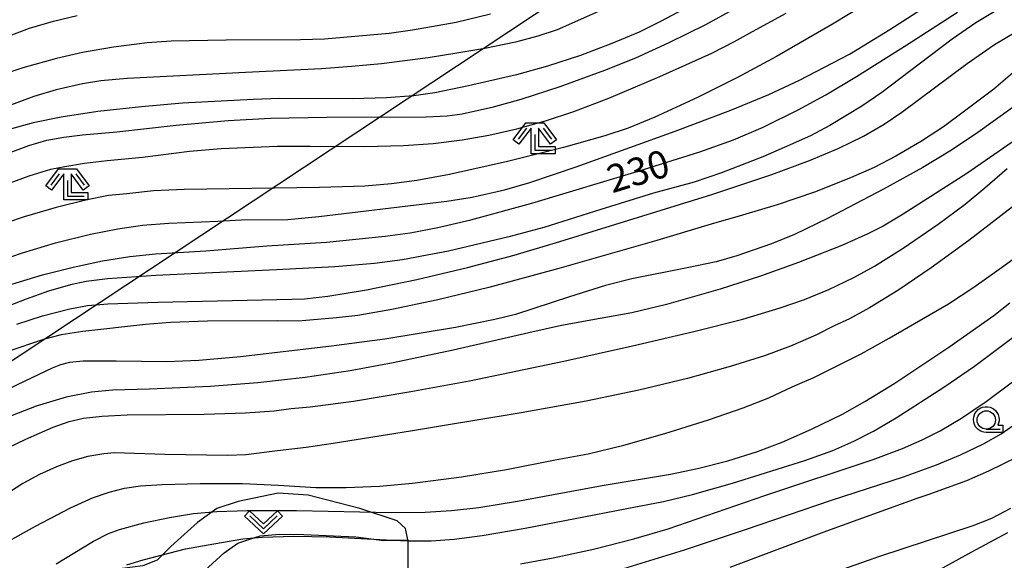
# Model space of a CAD drawing. Extents: x -22000 to -20000, y 99000 to 100500.
# Drawn here: x -21632 to -21499, y 99760 to 99833 of the extents above; entities that cross this region are included whole.
import ezdxf

# ---------------------------------------------------------------- set-up
doc = ezdxf.new("R2010")
doc.units = 0
doc.header["$MEASUREMENT"] = 0
doc.layers.get('0').update_dxf_attribs({"color": 50, "linetype": 'CONTINUOUS'})
for name, color, linetype in [('4265000', 2, 'CONTINUOUS'), ('6301000', 3, 'CONTINUOUS'), ('6302000', 86, 'CONTINUOUS'), ('6313000', 90, 'CONTINUOUS'), ('6331000', 90, 'CONTINUOUS'), ('6333000', 90, 'CONTINUOUS'), ('7101000', 20, 'CONTINUOUS'), ('7102000', 40, 'CONTINUOUS'), ('CLIP_BOX', 4, 'CONTINUOUS')]:
    doc.layers.add(name, color=color, linetype=linetype)
doc.styles.add('Dm_Anotation', font='romans.shx', dxfattribs={"bigfont": 'pscdm.shx'})

# ---------------------------------------------------------------- blocks, each defined once
blk = doc.blocks.new('631300')
at = {"linetype": 'Continuous', "flags": 128}
blk.add_lwpolyline([(-0.75, 0.35), (0, -0.35), (0.75, 0.35)], dxfattribs=at)
at = {"layer": 'CLIP_BOX', "flags": 128}
blk.add_lwpolyline([(-0.753, 0.626), (-1.031, 0.338), (0, -0.624), (1.031, 0.338), (0.753, 0.626), (0, -0.076), (-0.753, 0.626)], dxfattribs=at)
blk = doc.blocks.new('633100')
at = {"linetype": 'Continuous', "flags": 128}
blk.add_lwpolyline([(0, -0.5), (0.75, -0.5)], dxfattribs=at)
at = {"linetype": 'Continuous'}
blk.add_circle((0, 0), 0.5, dxfattribs=at)
at = {"layer": 'CLIP_BOX', "flags": 128}
blk.add_lwpolyline([(0.892, -0.277), (0.892, -0.677), (0, -0.677), (-0.136, -0.66), (-0.203, -0.647), (-0.33, -0.594), (-0.444, -0.518), (-0.493, -0.47), (-0.579, -0.364), (-0.644, -0.244), (-0.683, -0.113), (-0.697, 0.023), (-0.683, 0.159), (-0.617, 0.353), (-0.541, 0.467), (-0.444, 0.564), (-0.33, 0.64), (-0.203, 0.693), (-0.069, 0.72), (0.069, 0.72), (0.203, 0.693), (0.387, 0.602), (0.493, 0.516), (0.579, 0.41), (0.644, 0.29), (0.683, 0.159), (0.697, 0.023), (0.697, -0.046), (0.67, -0.18), (0.63, -0.277), (0.892, -0.277)], dxfattribs=at)
blk = doc.blocks.new('633300')
at = {"linetype": 'Continuous', "flags": 128}
for points in [[(-0.45, 0.6), (-0.9, 0)], [(0.45, 0.6), (0.9, 0)], [(0, 0.25), (0, -0.6), (0.9, -0.6)]]:
    blk.add_lwpolyline(points, dxfattribs=at)
at = {"layer": 'CLIP_BOX', "flags": 128}
blk.add_lwpolyline([(-0.49, 0.88), (0.49, 0.88), (1.18, -0.04), (0.86, -0.28), (0.2, 0.6), (0.2, -0.4), (1.1, -0.4), (1.1, -0.8), (-0.2, -0.8), (-0.2, 0.6), (-0.86, -0.28), (-1.18, -0.04), (-0.49, 0.88)], dxfattribs=at)

msp = doc.modelspace()

# ---------------------------------------------------------------- linework, layer by layer
at = {"layer": '4265000'}
msp.add_lwpolyline([(-22000, 99558.48), (-21952.52, 99577.61), (-21811.9, 99668.61), (-21520.8, 99861.47), (-21293.93, 99995.94), (-20910.78, 100017.21), (-20715.41, 100027.28), (-20542.35, 100037.28), (-20220.67, 100140.39), (-20087.24, 100182.28), (-20000, 100199.15)], dxfattribs=at)
at = {"layer": '6301000'}
for points in [[(-21579.63, 99762.48), (-21579.96, 99764.03), (-21581.1, 99765.04), (-21586.15, 99766.72), (-21593.2, 99768.55), (-21597.25, 99768.83), (-21602.72, 99767.68), (-21605.6, 99766.75), (-21608.22, 99764.84), (-21611.85, 99761.57), (-21613.7, 99759.7), (-21615.65, 99758.93), (-21618.44, 99758.57), (-21620.2, 99758.04), (-21620.83, 99757.38), (-21620.93, 99756.4), (-21620.85, 99755.36), (-21620.73, 99753.96)], [(-21579.63, 99762.48), (-21579.66, 99758.45), (-21579.68, 99756.28)]]:
    msp.add_lwpolyline(points, dxfattribs=at)
at = {"layer": '6302000'}
msp.add_lwpolyline([(-21620.69, 99753.62), (-21615.51, 99754.01), (-21612.85, 99754.62), (-21610.62, 99755.54), (-21608.95, 99756.6), (-21606.74, 99758.78), (-21604.58, 99760.7), (-21602.73, 99762.01), (-21600.43, 99762.77), (-21599.72, 99763), (-21597.02, 99763.23), (-21593.77, 99763.18), (-21586.71, 99762.88), (-21584.27, 99762.57), (-21582.95, 99762.4), (-21581.7, 99762.43), (-21579.63, 99762.48)], dxfattribs=at)
at = {"layer": '7101000'}
for points in [[(-21540.79, 99835.31), (-21545.3, 99832.88), (-21548.22, 99831.47), (-21551.91, 99829.89), (-21556.21, 99828.28), (-21560.68, 99826.84), (-21564.9, 99825.67), (-21571.42, 99824.15), (-21576, 99823.2), (-21578.82, 99822.82), (-21582.6, 99822.54), (-21587.14, 99822.41), (-21597.08, 99822.42), (-21600.66, 99822.32), (-21610.27, 99821.79), (-21615.85, 99821.32), (-21621.77, 99820.65), (-21626.77, 99819.88), (-21630.54, 99819.12), (-21633.51, 99818.32)], [(-21633.45, 99797.23), (-21629.29, 99798.47), (-21625.1, 99799.54), (-21621.15, 99800.36), (-21617.42, 99800.95), (-21613.95, 99801.34), (-21607.09, 99801.76), (-21598.79, 99802.43), (-21590.72, 99802.94), (-21582.75, 99803.72), (-21579.34, 99804.18), (-21575.59, 99804.89), (-21571.09, 99805.95), (-21562.82, 99808.21), (-21548.34, 99812.57), (-21539.96, 99815.18), (-21535.42, 99816.8), (-21531.37, 99818.52), (-21526.62, 99820.88), (-21522.85, 99822.95), (-21518.67, 99825.43), (-21511.86, 99829.75), (-21504.95, 99834.18)], [(-21495.65, 99817.83), (-21503.71, 99812.24), (-21512.36, 99806.73), (-21515.07, 99805.1), (-21517.13, 99804.04), (-21520.69, 99802.47), (-21526.57, 99800.14), (-21531.72, 99798.31), (-21537.22, 99796.52), (-21544.51, 99794.45), (-21549.21, 99793.31), (-21553.5, 99792.56), (-21558.78, 99791.6), (-21563.22, 99790.58), (-21573.47, 99788.25), (-21581.65, 99786.52), (-21587.49, 99785.45), (-21593.6, 99784.54), (-21600.03, 99783.81), (-21606.5, 99783.3), (-21614.76, 99782.93), (-21619.79, 99782.8), (-21622.63, 99782.55), (-21626.05, 99781.85), (-21630.13, 99780.62), (-21634.2, 99779.07)], [(-21617.82, 99759.07), (-21615.6, 99759.76), (-21609.85, 99761.23), (-21606.02, 99761.95), (-21602.06, 99762.63), (-21599.43, 99762.85), (-21595.13, 99762.99), (-21590.31, 99762.89), (-21584.3, 99762.57), (-21584.27, 99762.57), (-21581.7, 99762.43), (-21579.65, 99762.32), (-21579.63, 99762.32), (-21576.5, 99762.36), (-21573.35, 99762.58), (-21569.53, 99763.06), (-21563.69, 99764.04), (-21555.52, 99765.65), (-21550.14, 99766.68), (-21544.93, 99767.67), (-21540.95, 99768.62), (-21535.55, 99770.18), (-21525.69, 99773.24), (-21521.9, 99774.63), (-21519.04, 99775.86), (-21516.4, 99777.22), (-21513.28, 99779.06), (-21506.82, 99783.23), (-21502.67, 99786.09), (-21496.84, 99790.4)], [(-21523.61, 99747.67), (-21518.07, 99751.64), (-21513.07, 99755), (-21508.66, 99757.7), (-21503.01, 99760.83), (-21498.14, 99763.47)]]:
    msp.add_lwpolyline(points, dxfattribs=at)
at = {"layer": '7102000'}
for points in [[(-21514.77, 99836.93), (-21521.94, 99832.55), (-21529.54, 99828.15), (-21534.85, 99825.28), (-21540.27, 99822.59), (-21546.09, 99819.92), (-21549.73, 99818.42), (-21552.89, 99817.35), (-21558.51, 99815.78), (-21566.1, 99813.89), (-21573.98, 99812.13), (-21578.41, 99811.29), (-21581.86, 99810.83), (-21585.49, 99810.54), (-21591.65, 99810.33), (-21610.02, 99810.09), (-21614.22, 99809.9), (-21617.81, 99809.48), (-21620.32, 99809.24), (-21623.2, 99808.68), (-21627.44, 99807.64), (-21631.79, 99806.38), (-21636.23, 99804.87)], [(-21636.8, 99799.84), (-21631.99, 99801.48), (-21627.51, 99802.81), (-21622.75, 99804), (-21619.05, 99804.73), (-21615.71, 99805.21), (-21612.14, 99805.51), (-21605.45, 99805.79), (-21602.25, 99805.96), (-21595.95, 99805.99), (-21591.74, 99806.39), (-21574.33, 99808.48), (-21570.92, 99809.04), (-21566.5, 99810.02), (-21563.08, 99811.01), (-21556.78, 99813.15), (-21543.32, 99817.98), (-21535.77, 99820.84), (-21530.6, 99822.97), (-21526.41, 99824.94), (-21519.66, 99828.46), (-21517.8, 99829.59), (-21514.18, 99831.8), (-21508.09, 99835.7)], [(-21499.51, 99834.49), (-21502.47, 99832.71), (-21505.68, 99830.52), (-21510.18, 99827.1), (-21515.23, 99823.24), (-21517.98, 99821.4), (-21522.33, 99818.76), (-21524.93, 99817.36), (-21528.5, 99815.76), (-21531.42, 99814.49), (-21537.05, 99812.34), (-21540.74, 99811.08), (-21546.26, 99809.56), (-21553.43, 99807.35), (-21561.15, 99804.93), (-21565.92, 99803.66), (-21574.1, 99801.69), (-21577, 99801.13), (-21580.38, 99800.53), (-21584.17, 99800.04), (-21589.56, 99799.57), (-21597.47, 99799.14), (-21613.87, 99798.4), (-21620.44, 99797.94), (-21623.36, 99797.59), (-21625.49, 99797.13), (-21628.48, 99796.25), (-21631.49, 99795.18), (-21639.11, 99792.24)], [(-21634.78, 99814.69), (-21631.13, 99816.04), (-21628.68, 99816.76), (-21626.4, 99817.2), (-21623.83, 99817.48), (-21619.17, 99817.89), (-21611.14, 99818.83), (-21604.04, 99819.45), (-21598.31, 99819.75), (-21590.64, 99819.88), (-21577.17, 99819.93), (-21574.31, 99820.07), (-21572.27, 99820.37), (-21568.02, 99821.3), (-21564.27, 99822.33), (-21558.96, 99824.07), (-21552.87, 99826.28), (-21548.69, 99827.98), (-21544.12, 99830.04), (-21539.16, 99832.48), (-21535.44, 99834.52)], [(-21553.74, 99834.25), (-21559.34, 99831.78), (-21561.99, 99830.9), (-21565.02, 99830.09), (-21569.17, 99829.21), (-21572.98, 99828.59), (-21576.88, 99827.95), (-21583.24, 99827.13), (-21587.29, 99826.8), (-21591.4, 99826.45), (-21601.72, 99825.97), (-21617.77, 99825.17), (-21621.35, 99824.86), (-21623.83, 99824.45), (-21627.45, 99823.61), (-21630.46, 99822.72), (-21633.99, 99821.39)], [(-21635.43, 99810.34), (-21631.11, 99811.94), (-21628.16, 99812.83), (-21626.26, 99813.21), (-21623.57, 99813.65), (-21620.48, 99814), (-21615.7, 99814.47), (-21609.3, 99815.26), (-21605.02, 99815.63), (-21597.42, 99815.98), (-21592.94, 99815.94), (-21585.52, 99815.9), (-21580.25, 99816.04), (-21576.22, 99816.33), (-21572.28, 99816.82), (-21568.66, 99817.45), (-21564.83, 99818.32), (-21560.94, 99819.41), (-21557.09, 99820.68), (-21552.33, 99822.49), (-21545.39, 99825.43), (-21538.36, 99828.61), (-21535.26, 99830.18), (-21532.84, 99831.55), (-21528.25, 99834.03)], [(-21568.41, 99833.91), (-21573.08, 99832.78), (-21579.01, 99831.7), (-21582.18, 99831.25), (-21590.99, 99830.48), (-21594.22, 99830.4), (-21604.31, 99830.38), (-21611.8, 99830.22), (-21615.06, 99829.99), (-21619.63, 99829.41), (-21623.86, 99828.7), (-21627.39, 99827.89), (-21631.98, 99826.61), (-21634.94, 99825.63)], [(-21634.41, 99830.74), (-21631.05, 99831.98), (-21627.81, 99832.96), (-21624.59, 99833.72)], [(-21632.78, 99791.79), (-21629.27, 99792.91), (-21625.57, 99793.87), (-21623.15, 99794.3), (-21620.41, 99794.53), (-21613.63, 99794.78), (-21595.39, 99795.18), (-21593.69, 99795.21), (-21590.51, 99795.58), (-21585.27, 99796.46), (-21578.43, 99797.86), (-21571.53, 99799.46), (-21565.19, 99801.13), (-21559, 99803), (-21538.35, 99809.41), (-21530.18, 99812.13), (-21525.09, 99814.01), (-21521.2, 99815.65), (-21517.75, 99817.33), (-21514.94, 99818.93), (-21512.51, 99820.58), (-21503.64, 99827.21), (-21499.92, 99829.78), (-21497.06, 99831.5)], [(-21497.5, 99825.89), (-21500.03, 99823.71), (-21504.02, 99820.71), (-21506.86, 99818.6), (-21509.84, 99816.63), (-21513.33, 99814.6), (-21516.28, 99813.08), (-21519.5, 99811.64), (-21524.4, 99809.72), (-21529.47, 99807.98), (-21534.17, 99806.58), (-21538.44, 99805.35), (-21545.8, 99803.13), (-21559.13, 99799.34), (-21568.63, 99796.78), (-21575.57, 99795.08), (-21581.83, 99793.77), (-21586.43, 99792.95), (-21589.33, 99792.62), (-21592.95, 99792.32), (-21594.56, 99792.18), (-21597.34, 99792.23), (-21606.87, 99792.2), (-21611.9, 99792.02), (-21615.31, 99791.74), (-21623.79, 99790.76), (-21626.74, 99790.31), (-21629.02, 99789.76), (-21634.11, 99788)], [(-21495.01, 99822.99), (-21502.54, 99817.6), (-21506.02, 99815.28), (-21509.67, 99813.08), (-21515.01, 99810.12), (-21522.61, 99806.14), (-21527.12, 99803.96), (-21530.25, 99802.68), (-21534.96, 99801.06), (-21537.76, 99800.26), (-21541.71, 99799.44), (-21549.21, 99797.94), (-21552.78, 99797.03), (-21557.67, 99795.49), (-21565.04, 99793.08), (-21567.82, 99792.4), (-21573.19, 99791.34), (-21582.78, 99789.76), (-21590.02, 99788.79), (-21602.37, 99787.35), (-21608.04, 99786.84), (-21612.39, 99786.68), (-21619.26, 99786.73), (-21623.76, 99786.73), (-21625.6, 99786.55), (-21626.84, 99786.27), (-21627.95, 99785.79), (-21631.69, 99784.03), (-21638.98, 99780.56)], [(-21636.32, 99773.87), (-21631.57, 99776.15), (-21627.82, 99777.76), (-21625.65, 99778.53), (-21623.73, 99778.99), (-21621.2, 99779.29), (-21617.76, 99779.46), (-21607.3, 99779.55), (-21601.7, 99779.71), (-21597.83, 99780), (-21595.5, 99780.34), (-21592.92, 99780.54), (-21587.05, 99781.33), (-21579.26, 99782.61), (-21571.27, 99784.1), (-21558.43, 99786.76), (-21549.14, 99788.85), (-21540.8, 99790.76), (-21534.15, 99792.47), (-21529.06, 99793.98), (-21525.77, 99795.13), (-21522.44, 99796.5), (-21519.06, 99798.11), (-21516.25, 99799.67), (-21512.35, 99802.12), (-21507.6, 99805.36), (-21503.94, 99808.07), (-21501.27, 99810.28), (-21498.22, 99812.92)], [(-21494.72, 99809.86), (-21503.43, 99803.15), (-21508.52, 99799.43), (-21513.09, 99796.35), (-21516.93, 99793.98), (-21519.66, 99792.5), (-21521.74, 99791.55), (-21524.21, 99790.28), (-21527.65, 99788.79), (-21531.18, 99787.49), (-21535.84, 99786.01), (-21541.66, 99784.4), (-21548.26, 99782.82), (-21555.4, 99781.33), (-21564.25, 99779.71), (-21570.83, 99778.65), (-21573.84, 99778.14), (-21579.27, 99777.23), (-21589.78, 99775.58), (-21593.44, 99775.01), (-21597.34, 99774.57), (-21601.66, 99774.02), (-21604.15, 99773.93), (-21612.66, 99774.06), (-21619.49, 99774.28), (-21620.97, 99774.17), (-21623.12, 99773.79), (-21625.2, 99773.21), (-21627.4, 99772.41), (-21629.69, 99771.37), (-21631.95, 99770.12), (-21635.49, 99767.86)], [(-21637.84, 99760.11), (-21630.22, 99764.34), (-21625.46, 99766.81), (-21622.49, 99768.16), (-21620.22, 99768.97), (-21618.14, 99769.48), (-21615.99, 99769.8), (-21613.02, 99770.01), (-21607.86, 99770.15), (-21602.1, 99770.11), (-21597.23, 99769.9), (-21592.14, 99769.58), (-21588.01, 99769.57), (-21583.48, 99769.77), (-21579.02, 99770.18), (-21572.36, 99771.05), (-21566.24, 99772.03), (-21559.62, 99773.33), (-21555.15, 99774.18), (-21550.3, 99775.35), (-21544.73, 99776.91), (-21538.8, 99778.76), (-21534.09, 99780.4), (-21530.6, 99781.79), (-21527.42, 99783.25), (-21525.77, 99783.99), (-21524.57, 99784.48), (-21518.06, 99787.76), (-21514.23, 99789.86), (-21506.18, 99794.54), (-21502.74, 99796.8), (-21499.3, 99799.26), (-21496.73, 99801.09)], [(-21627.44, 99759.21), (-21622.36, 99762.29), (-21620.3, 99763.33), (-21618.82, 99763.9), (-21615.52, 99764.78), (-21612.05, 99765.53), (-21608.76, 99766.04), (-21605.58, 99766.32), (-21601.5, 99766.47), (-21594.79, 99766.46), (-21581.88, 99766.18), (-21577.3, 99766.24), (-21573.73, 99766.46), (-21569.99, 99766.88), (-21564.75, 99767.73), (-21553.24, 99769.84), (-21543.96, 99771.39), (-21540.28, 99772.15), (-21536.15, 99773.23), (-21532.16, 99774.49), (-21528.78, 99775.75), (-21524.82, 99777.49), (-21520.58, 99779.57), (-21517.54, 99781.27), (-21513.5, 99783.78), (-21506.13, 99788.65), (-21500.02, 99792.97), (-21497.86, 99794.68)], [(-21564.34, 99759.22), (-21559.9, 99760.02), (-21554.42, 99761.22), (-21548.95, 99762.6), (-21544.29, 99763.99), (-21531.15, 99768.48), (-21516.43, 99773.4), (-21512.46, 99774.88), (-21509.75, 99776.04), (-21507.33, 99777.28), (-21504.4, 99779.02), (-21501.08, 99781.27), (-21497.13, 99784.23)], [(-21634.8, 99736.03), (-21629.13, 99737.86), (-21622.73, 99739.69), (-21619.17, 99740.65), (-21604.39, 99744.63), (-21597.69, 99746.48), (-21589.63, 99748.7), (-21589.21, 99748.82), (-21581.52, 99750.73), (-21578.57, 99751.41), (-21567.47, 99753.99), (-21562.08, 99755.37), (-21559.02, 99756.15), (-21550.3, 99758.6), (-21542.07, 99761.12), (-21533.79, 99763.87), (-21522.09, 99767.86), (-21512.29, 99771.03), (-21507.82, 99772.65), (-21504.55, 99774.01), (-21501.42, 99775.52), (-21499.02, 99776.87), (-21496.9, 99778.36)], [(-21535.83, 99758.74), (-21522.72, 99763.71), (-21510.43, 99768.12), (-21508.95, 99768.65), (-21503.71, 99770.53), (-21500.71, 99771.83), (-21496.71, 99773.79)], [(-21524.79, 99756.98), (-21515.51, 99760.27), (-21502.82, 99764.43), (-21500.31, 99765.43), (-21497.73, 99766.77)]]:
    msp.add_lwpolyline(points, dxfattribs=at)

# ---------------------------------------------------------------- block references
at = {"layer": '6313000', "xscale": 2.5, "yscale": 2.5, "zscale": 2.5}
msp.add_blockref('631300', (-21599.26, 99764.86), dxfattribs=at)
at = {"layer": '6331000', "xscale": 2.5, "yscale": 2.5, "zscale": 2.5}
msp.add_blockref('633100', (-21501.05, 99778.76), dxfattribs=at)
at = {"layer": '6333000', "xscale": 2.5, "yscale": 2.5, "zscale": 2.5}
for p in [(-21562.4, 99816.92), (-21625.89, 99810.68)]:
    msp.add_blockref('633300', p, dxfattribs=at)

# ---------------------------------------------------------------- texts
at = {"layer": '7101000', "style": 'Dm_Anotation'}
msp.add_text('230', height=3.75, rotation=17, dxfattribs=at).set_placement((-21551.89, 99809.54))

doc.saveas('drawing.dxf')
